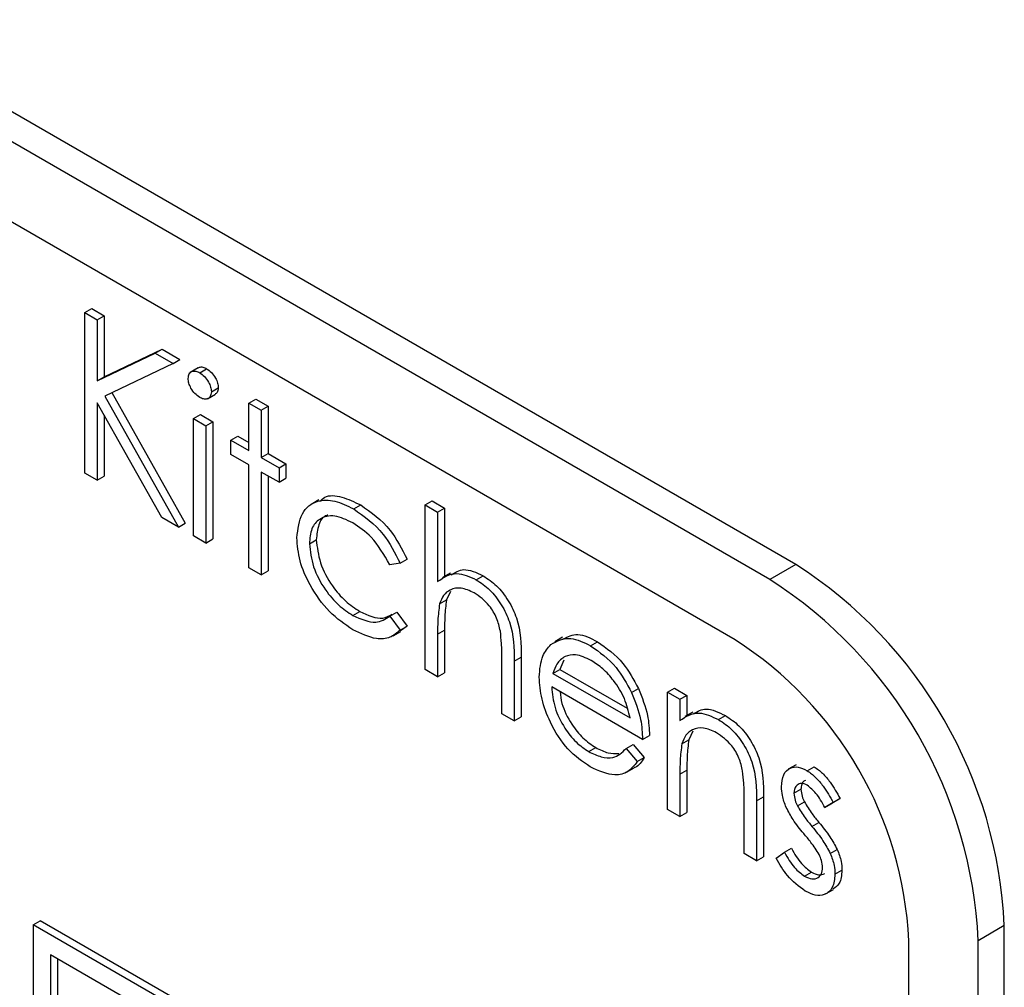
# Model space of a CAD drawing. Units: millimetres. Extents: x 5 to 415, y 5 to 292.
# Drawn here: x 306 to 308, y 180 to 182 of the extents above; entities that cross this region are included whole.
import ezdxf

# ---------------------------------------------------------------- set-up
doc = ezdxf.new("R2010")
doc.units = ezdxf.units.MM

msp = doc.modelspace()

# ---------------------------------------------------------------- linework, layer by layer
at = {"color": 7, "linetype": 'Continuous', "lineweight": 25}
for p, q in [((307.9351, 180.4161), (303.1268, 183.1919)), ((307.8821, 180.3855), (303.0738, 183.1613)), ((307.8114, 180.263), (303.1445, 182.9571)), ((306.4882, 180.9289), (306.5023, 180.937)), ((306.4882, 180.9289), (306.5136, 180.9142)), ((306.4882, 180.6023), (306.4882, 180.9289)), ((306.5023, 180.937), (306.5277, 180.9224)), ((306.5136, 180.9142), (306.5277, 180.9224)), ((306.5277, 180.9224), (306.5277, 180.798)), ((306.5136, 180.9142), (306.5136, 180.7898)), ((306.5136, 180.7898), (306.6315, 180.8461)), ((306.5277, 180.798), (306.6456, 180.8543)), ((306.6315, 180.8461), (306.6456, 180.8543)), ((306.6315, 180.8461), (306.6677, 180.8252)), ((306.6456, 180.8543), (306.6818, 180.8334)), ((306.6677, 180.8252), (306.5287, 180.7589)), ((306.6677, 180.8252), (306.6818, 180.8334)), ((306.5136, 180.7898), (306.5277, 180.798)), ((306.7188, 180.8164), (306.7029, 180.8072)), ((306.722, 180.8065), (306.7361, 180.8146)), ((306.5287, 180.7589), (306.6786, 180.4924)), ((306.5435, 180.766), (306.6927, 180.5005)), ((306.7378, 180.7534), (306.7538, 180.7626)), ((306.7457, 180.7675), (306.7598, 180.7757)), ((306.6447, 180.5119), (306.5136, 180.7452)), ((306.5136, 180.7452), (306.5136, 180.5876)), ((306.8218, 180.7447), (306.8359, 180.7528)), ((306.8218, 180.7447), (306.8472, 180.73)), ((306.8218, 180.6483), (306.8218, 180.7447)), ((306.8359, 180.7528), (306.8613, 180.7382)), ((306.8472, 180.73), (306.8613, 180.7382)), ((306.8613, 180.7382), (306.8613, 180.6419)), ((306.5277, 180.7201), (306.5277, 180.5958)), ((306.7094, 180.7132), (306.7235, 180.7214)), ((306.7235, 180.7214), (306.7489, 180.7067)), ((306.8472, 180.73), (306.8472, 180.6337)), ((306.7094, 180.7132), (306.7348, 180.6986)), ((306.7094, 180.4746), (306.7094, 180.7132)), ((306.7348, 180.6986), (306.7489, 180.7067)), ((306.7348, 180.6986), (306.7348, 180.4599)), ((306.7489, 180.7067), (306.7489, 180.4681)), ((306.7855, 180.6693), (306.7997, 180.6774)), ((306.7997, 180.6774), (306.8218, 180.6647)), ((306.7855, 180.64), (306.7855, 180.6693)), ((306.7855, 180.6693), (306.8218, 180.6483)), ((306.8218, 180.619), (306.7855, 180.64)), ((306.8472, 180.6337), (306.8613, 180.6419)), ((306.8613, 180.6419), (306.8976, 180.6209)), ((306.8218, 180.4097), (306.8218, 180.619)), ((306.8472, 180.6337), (306.8834, 180.6128)), ((306.8834, 180.6128), (306.8976, 180.6209)), ((306.8976, 180.6209), (306.8976, 180.5916)), ((306.5136, 180.5876), (306.4882, 180.6023)), ((306.8834, 180.5834), (306.8472, 180.6044)), ((306.8472, 180.6044), (306.8472, 180.395)), ((306.8834, 180.6128), (306.8834, 180.5834)), ((306.5136, 180.5876), (306.5277, 180.5958)), ((306.8613, 180.5962), (306.8613, 180.4032)), ((306.8834, 180.5834), (306.8976, 180.5916)), ((306.9646, 180.5478), (306.9487, 180.5386)), ((307.0354, 180.5292), (307.0496, 180.5374)), ((307.1808, 180.5374), (307.1949, 180.5456)), ((307.1808, 180.5374), (307.2062, 180.5228)), ((307.1808, 180.2024), (307.1808, 180.5374)), ((307.1949, 180.5456), (307.2203, 180.5309)), ((307.2062, 180.5228), (307.2203, 180.5309)), ((307.2062, 180.5228), (307.2062, 180.3814)), ((307.2203, 180.5309), (307.2203, 180.3916)), ((306.6786, 180.4924), (306.6447, 180.5119)), ((306.6786, 180.4924), (306.6927, 180.5005)), ((306.7348, 180.4599), (306.7094, 180.4746)), ((306.7348, 180.4599), (306.7489, 180.4681)), ((306.9451, 180.4585), (306.9592, 180.4666)), ((307.13, 180.4187), (307.1088, 180.4157)), ((307.13, 180.4187), (307.1442, 180.4268)), ((306.8472, 180.395), (306.8218, 180.4097)), ((306.8472, 180.395), (306.8613, 180.4032)), ((307.2321, 180.3984), (307.2162, 180.3892)), ((307.9351, 180.4161), (307.8821, 180.3855)), ((307.2848, 180.3852), (307.299, 180.3934)), ((307.2325, 180.3615), (307.2242, 180.344)), ((307.2101, 180.3359), (307.2242, 180.344)), ((307.0337, 180.3125), (307.0479, 180.3206)), ((307.1088, 180.311), (307.1229, 180.3192)), ((307.1229, 180.3192), (307.1442, 180.2908)), ((307.1088, 180.311), (307.13, 180.2826)), ((307.1156, 180.2708), (307.1315, 180.28)), ((307.13, 180.2826), (307.1442, 180.2908)), ((307.1442, 180.2908), (307.1307, 180.2814)), ((307.2062, 180.2741), (307.2203, 180.2822)), ((307.2203, 180.2822), (307.2203, 180.1959)), ((307.2062, 180.2741), (307.2062, 180.1878)), ((307.4603, 180.2681), (307.4444, 180.2589)), ((307.5175, 180.2509), (307.5316, 180.2591)), ((307.3367, 180.1124), (307.3367, 180.2247)), ((307.3621, 180.2196), (307.3762, 180.2278)), ((307.3621, 180.2196), (307.3621, 180.0978)), ((307.3762, 180.2278), (307.3762, 180.1059)), ((307.463, 180.2216), (307.4551, 180.2028)), ((307.2062, 180.1878), (307.1808, 180.2024)), ((307.4409, 180.1946), (307.4551, 180.2028)), ((307.4551, 180.2028), (307.5919, 180.1238)), ((307.2062, 180.1878), (307.2203, 180.1959)), ((307.4409, 180.1946), (307.5978, 180.1041)), ((307.6232, 180.0601), (307.4383, 180.1669)), ((307.6007, 180.1559), (307.6148, 180.1641)), ((307.674, 180.1564), (307.6881, 180.1646)), ((307.674, 180.1564), (307.6993, 180.1418)), ((307.674, 179.9177), (307.674, 180.1564)), ((307.6881, 180.1646), (307.7135, 180.1499)), ((307.6993, 180.1418), (307.7135, 180.1499)), ((307.6993, 180.1418), (307.6993, 180.0987)), ((307.7135, 180.1499), (307.7135, 180.109)), ((307.3621, 180.0978), (307.3367, 180.1124)), ((307.3621, 180.0978), (307.3762, 180.1059)), ((307.7254, 180.1158), (307.7095, 180.1067)), ((307.778, 180.1005), (307.7921, 180.1087)), ((307.7257, 180.0768), (307.7174, 180.0593)), ((307.6232, 180.0601), (307.6373, 180.0683)), ((307.7033, 180.0512), (307.7174, 180.0593)), ((307.5137, 180.0354), (307.5278, 180.0435)), ((307.5898, 180.0417), (307.6039, 180.0499)), ((307.5898, 180.0417), (307.6123, 180.015)), ((307.6039, 180.0499), (307.6265, 180.0232)), ((307.6123, 180.015), (307.6265, 180.0232)), ((307.5905, 179.9934), (307.6064, 180.0026)), ((307.6993, 179.9894), (307.7135, 179.9975)), ((307.7135, 179.9975), (307.7135, 179.9112)), ((307.9357, 180.0088), (307.9198, 179.9996)), ((307.9583, 179.9965), (307.9724, 180.0046)), ((307.6993, 179.9894), (307.6993, 179.9031)), ((307.9314, 179.9505), (307.9456, 179.9587)), ((307.8299, 179.8277), (307.8299, 179.94)), ((307.8553, 179.935), (307.8694, 179.9431)), ((307.8694, 179.9431), (307.8694, 179.8212)), ((308.0253, 179.9401), (308.0081, 179.9296)), ((308.0112, 179.932), (308.0253, 179.9401)), ((307.6993, 179.9031), (307.674, 179.9177)), ((307.8553, 179.935), (307.8553, 179.8131)), ((307.9384, 179.9248), (307.9526, 179.933)), ((308.0112, 179.932), (307.994, 179.9214)), ((307.994, 179.9214), (308.0081, 179.9296)), ((307.6993, 179.9031), (307.7135, 179.9112)), ((307.968, 179.8832), (307.9821, 179.8913)), ((307.912, 179.8306), (307.9261, 179.8387)), ((308.0052, 179.8282), (308.0193, 179.8364)), ((307.8553, 179.8131), (307.8299, 179.8277)), ((307.8553, 179.8131), (307.8694, 179.8212)), ((307.8952, 179.8182), (307.912, 179.8306)), ((307.9529, 179.7818), (307.9671, 179.79)), ((308.0148, 179.7857), (308.029, 179.7939)), ((307.9957, 179.7458), (308.0116, 179.755)), ((306.383, 179.6831), (306.3972, 179.6913)), ((306.383, 179.6831), (306.383, 179.1932)), ((307.974, 178.7647), (306.383, 179.6831)), ((307.9882, 178.7728), (306.3972, 179.6913)), ((308.3594, 179.6812), (308.3064, 179.6506)), ((308.3594, 175.7618), (308.3594, 179.6812)), ((308.1649, 175.8945), (308.1649, 179.6506)), ((308.3064, 175.7312), (308.3064, 179.6506)), ((307.9387, 178.7442), (306.4184, 179.6219)), ((306.4184, 179.6219), (306.4184, 179.2136)), ((306.4325, 179.6137), (306.4325, 179.2218))]:
    msp.add_line(p, q, dxfattribs=at)
for centre, radius in [((307.4383, 179.6393), 0.9221), ((307.3852, 179.6087), 0.9221), ((307.3973, 179.6157), 0.7684)]:
    msp.add_arc(centre, radius, 2.6055, 57.3945, dxfattribs=at)
for points, knots in [([(306.7192, 180.8158), (306.7199, 180.8165), (306.7223, 180.8185), (306.7283, 180.8183), (306.7335, 180.8159), (306.7361, 180.8146)], [0, 0, 0, 0, 0.183763, 0.591888, 1, 1, 1, 1]), ([(306.6985, 180.7948), (306.699, 180.7983), (306.6999, 180.8055), (306.7065, 180.8098), (306.7141, 180.8103), (306.7193, 180.8078), (306.722, 180.8065)], [0, 0, 0, 0, 0.279289, 0.558897, 0.779452, 1, 1, 1, 1]), ([(306.722, 180.8065), (306.7253, 180.8041), (306.732, 180.7995), (306.7398, 180.7884), (306.7448, 180.7772), (306.7454, 180.7708), (306.7457, 180.7675)], [0, 0, 0, 0, 0.279869, 0.559866, 0.779911, 1, 1, 1, 1]), ([(306.7361, 180.8146), (306.7395, 180.8123), (306.7462, 180.8076), (306.7539, 180.7966), (306.759, 180.7853), (306.7595, 180.7789), (306.7598, 180.7757)], [0, 0, 0, 0, 0.279869, 0.559866, 0.779911, 1, 1, 1, 1]), ([(306.722, 180.7562), (306.7187, 180.7586), (306.712, 180.7632), (306.7044, 180.7741), (306.6994, 180.7852), (306.6988, 180.7916), (306.6985, 180.7948)], [0, 0, 0, 0, 0.279784, 0.559698, 0.779921, 1, 1, 1, 1]), ([(306.7457, 180.7675), (306.7452, 180.764), (306.7442, 180.7568), (306.7374, 180.7528), (306.7298, 180.7523), (306.7246, 180.7549), (306.722, 180.7562)], [0, 0, 0, 0, 0.27916, 0.558862, 0.779356, 1, 1, 1, 1]), ([(306.7598, 180.7757), (306.7594, 180.772), (306.7588, 180.766), (306.7549, 180.764), (306.7534, 180.7632)], [0, 0, 0, 0, 0.622941, 1, 1, 1, 1]), ([(306.9665, 180.5448), (306.9697, 180.5479), (306.9806, 180.5584), (307.0111, 180.5556), (307.0367, 180.5435), (307.0496, 180.5374)], [0, 0, 0, 0, 0.167328, 0.583457, 1, 1, 1, 1]), ([(306.9197, 180.4705), (306.9219, 180.4883), (306.9264, 180.524), (306.958, 180.5475), (306.9964, 180.5483), (307.0224, 180.5356), (307.0354, 180.5292)], [0, 0, 0, 0, 0.279381, 0.558782, 0.779281, 1, 1, 1, 1]), ([(307.0496, 180.5374), (307.0709, 180.5223), (307.1091, 180.4954), (307.1335, 180.4478), (307.1442, 180.4268)], [0, 0, 0, 0, 0.560655, 1, 1, 1, 1]), ([(307.0354, 180.5292), (307.0568, 180.5142), (307.095, 180.4873), (307.1193, 180.4396), (307.13, 180.4187)], [0, 0, 0, 0, 0.560655, 1, 1, 1, 1]), ([(307.0335, 180.501), (307.021, 180.5069), (306.9959, 180.5188), (306.9666, 180.5115), (306.948, 180.491), (306.9461, 180.4693), (306.9451, 180.4585)], [0, 0, 0, 0, 0.2801364, 0.5597687, 0.7798902, 1, 1, 1, 1]), ([(306.9825, 180.5166), (306.9818, 180.5164), (306.9729, 180.5147), (306.9626, 180.4981), (306.9604, 180.4771), (306.9592, 180.4666)], [0, 0, 0, 0, 0.042482, 0.521254, 1, 1, 1, 1]), ([(307.1088, 180.4157), (307.097, 180.4361), (307.076, 180.4726), (307.0465, 180.4923), (307.0335, 180.501)], [0, 0, 0, 0, 0.5584515, 1, 1, 1, 1]), ([(307.0333, 180.2834), (307.0171, 180.2945), (306.9847, 180.3166), (306.9471, 180.3699), (306.9234, 180.4243), (306.9209, 180.4551), (306.9197, 180.4705)], [0, 0, 0, 0, 0.280077, 0.559647, 0.779819, 1, 1, 1, 1]), ([(306.9451, 180.4585), (306.9469, 180.4429), (306.9504, 180.4119), (306.9747, 180.3662), (307.004, 180.3322), (307.0238, 180.319), (307.0337, 180.3125)], [0, 0, 0, 0, 0.279332, 0.558778, 0.779267, 1, 1, 1, 1]), ([(306.9592, 180.4666), (306.961, 180.4511), (306.9646, 180.42), (306.9888, 180.3743), (307.0181, 180.3403), (307.0379, 180.3272), (307.0479, 180.3206)], [0, 0, 0, 0, 0.279332, 0.558778, 0.779267, 1, 1, 1, 1]), ([(307.2062, 180.3814), (307.2182, 180.3898), (307.2396, 180.4047), (307.271, 180.3912), (307.2848, 180.3852)], [0, 0, 0, 0, 0.559941, 1, 1, 1, 1]), ([(307.2338, 180.3951), (307.2418, 180.4002), (307.2594, 180.4115), (307.285, 180.3998), (307.299, 180.3934)], [0, 0, 0, 0, 0.454804, 1, 1, 1, 1]), ([(307.2848, 180.3852), (307.2941, 180.379), (307.3126, 180.3664), (307.3369, 180.3351), (307.3617, 180.2828), (307.3619, 180.2457), (307.3621, 180.2196)], [0, 0, 0, 0, 0.18702, 0.373895, 0.560598, 1, 1, 1, 1]), ([(307.299, 180.3934), (307.3082, 180.3871), (307.3268, 180.3745), (307.3511, 180.3433), (307.3758, 180.2909), (307.3761, 180.2538), (307.3762, 180.2278)], [0, 0, 0, 0, 0.18702, 0.373895, 0.560598, 1, 1, 1, 1]), ([(307.2803, 180.3585), (307.2714, 180.3626), (307.2535, 180.3708), (307.2325, 180.3661), (307.2172, 180.3548), (307.2125, 180.3422), (307.2101, 180.3359)], [0, 0, 0, 0, 0.279552, 0.559389, 0.77971, 1, 1, 1, 1]), ([(307.3338, 180.2807), (307.3317, 180.2895), (307.3275, 180.307), (307.3092, 180.3385), (307.2913, 180.3509), (307.2803, 180.3585)], [0, 0, 0, 0, 0.281325, 0.561481, 1, 1, 1, 1]), ([(307.2242, 180.344), (307.2228, 180.3329), (307.2203, 180.3132), (307.2203, 180.2917), (307.2203, 180.2822)], [0, 0, 0, 0, 0.559645, 1, 1, 1, 1]), ([(307.0479, 180.3206), (307.0645, 180.313), (307.0899, 180.3013), (307.1075, 180.3116), (307.1136, 180.3152)], [0, 0, 0, 0, 0.653199, 1, 1, 1, 1]), ([(307.2101, 180.3359), (307.2087, 180.3248), (307.2061, 180.305), (307.2062, 180.2835), (307.2062, 180.2741)], [0, 0, 0, 0, 0.559645, 1, 1, 1, 1]), ([(307.0337, 180.3125), (307.0502, 180.3053), (307.0796, 180.2924), (307.0998, 180.3053), (307.1088, 180.311)], [0, 0, 0, 0, 0.558788, 1, 1, 1, 1]), ([(307.13, 180.2826), (307.1235, 180.2769), (307.1103, 180.2655), (307.0769, 180.2628), (307.0498, 180.2756), (307.0333, 180.2834)], [0, 0, 0, 0, 0.2801965, 0.5605882, 1, 1, 1, 1]), ([(307.3367, 180.2247), (307.3368, 180.2348), (307.3368, 180.253), (307.3347, 180.2722), (307.3338, 180.2807)], [0, 0, 0, 0, 0.560281, 1, 1, 1, 1]), ([(307.4367, 180.2531), (307.4494, 180.2602), (307.4721, 180.2729), (307.5036, 180.2577), (307.5175, 180.2509)], [0, 0, 0, 0, 0.558577, 1, 1, 1, 1]), ([(307.4619, 180.2647), (307.4712, 180.2695), (307.4907, 180.2797), (307.5176, 180.2661), (307.5316, 180.2591)], [0, 0, 0, 0, 0.479471, 1, 1, 1, 1]), ([(307.5316, 180.2591), (307.55, 180.246), (307.5828, 180.2227), (307.605, 180.182), (307.6148, 180.1641)], [0, 0, 0, 0, 0.558919, 1, 1, 1, 1]), ([(307.4129, 180.1871), (307.4141, 180.2026), (307.4164, 180.2303), (307.4305, 180.2461), (307.4367, 180.2531)], [0, 0, 0, 0, 0.559427, 1, 1, 1, 1]), ([(307.5175, 180.2509), (307.5358, 180.2379), (307.5687, 180.2145), (307.5909, 180.1738), (307.6007, 180.1559)], [0, 0, 0, 0, 0.558919, 1, 1, 1, 1]), ([(307.4655, 180.2292), (307.4593, 180.2247), (307.4483, 180.2167), (307.4432, 180.2014), (307.4409, 180.1946)], [0, 0, 0, 0, 0.558795, 1, 1, 1, 1]), ([(307.5188, 180.2209), (307.5078, 180.2261), (307.4882, 180.2355), (307.4724, 180.2311), (307.4655, 180.2292)], [0, 0, 0, 0, 0.559458, 1, 1, 1, 1]), ([(307.5978, 180.1041), (307.5947, 180.1172), (307.5885, 180.1433), (307.5668, 180.1785), (307.5427, 180.2049), (307.5268, 180.2155), (307.5188, 180.2209)], [0, 0, 0, 0, 0.280138, 0.559194, 0.779598, 1, 1, 1, 1]), ([(307.5168, 180.0042), (307.5011, 180.0149), (307.4697, 180.0363), (307.4359, 180.0907), (307.4163, 180.1428), (307.414, 180.1724), (307.4129, 180.1871)], [0, 0, 0, 0, 0.279885, 0.558859, 0.779462, 1, 1, 1, 1]), ([(307.4383, 180.1669), (307.4396, 180.1532), (307.4422, 180.1258), (307.4622, 180.085), (307.4873, 180.0531), (307.5049, 180.0413), (307.5137, 180.0354)], [0, 0, 0, 0, 0.279963, 0.559359, 0.779526, 1, 1, 1, 1]), ([(307.4554, 180.157), (307.4563, 180.1492), (307.4587, 180.1277), (307.4765, 180.0932), (307.5014, 180.0613), (307.519, 180.0495), (307.5278, 180.0435)], [0, 0, 0, 0, 0.180255, 0.498341, 0.748995, 1, 1, 1, 1]), ([(307.6148, 180.1641), (307.6222, 180.1455), (307.6354, 180.1122), (307.6367, 180.0817), (307.6373, 180.0683)], [0, 0, 0, 0, 0.558897, 1, 1, 1, 1]), ([(307.6007, 180.1559), (307.6081, 180.1373), (307.6212, 180.104), (307.6226, 180.0735), (307.6232, 180.0601)], [0, 0, 0, 0, 0.558897, 1, 1, 1, 1]), ([(307.7272, 180.1122), (307.7352, 180.117), (307.7528, 180.1278), (307.7782, 180.1155), (307.7921, 180.1087)], [0, 0, 0, 0, 0.451569, 1, 1, 1, 1]), ([(307.6993, 180.0987), (307.7114, 180.1067), (307.733, 180.1211), (307.7642, 180.1068), (307.778, 180.1005)], [0, 0, 0, 0, 0.559141, 1, 1, 1, 1]), ([(307.778, 180.1005), (307.7873, 180.0943), (307.8058, 180.0817), (307.8301, 180.0504), (307.8548, 179.9981), (307.8551, 179.961), (307.8553, 179.935)], [0, 0, 0, 0, 0.187021, 0.37389, 0.56061, 1, 1, 1, 1]), ([(307.7921, 180.1087), (307.8014, 180.1024), (307.8199, 180.0899), (307.8442, 180.0586), (307.8689, 180.0062), (307.8692, 179.9691), (307.8694, 179.9431)], [0, 0, 0, 0, 0.187021, 0.37389, 0.56061, 1, 1, 1, 1]), ([(307.7736, 180.0738), (307.7646, 180.0779), (307.7467, 180.0861), (307.7257, 180.0814), (307.7104, 180.0701), (307.7056, 180.0575), (307.7033, 180.0512)], [0, 0, 0, 0, 0.2795525, 0.559373, 0.7797026, 1, 1, 1, 1]), ([(307.7174, 180.0593), (307.716, 180.0483), (307.7135, 180.0285), (307.7135, 180.007), (307.7135, 179.9975)], [0, 0, 0, 0, 0.559658, 1, 1, 1, 1]), ([(307.8269, 179.996), (307.8249, 180.0048), (307.8208, 180.0223), (307.8024, 180.0538), (307.7845, 180.0662), (307.7736, 180.0738)], [0, 0, 0, 0, 0.2811923, 0.5613307, 1, 1, 1, 1]), ([(307.5137, 180.0354), (307.5222, 180.0313), (307.5393, 180.0231), (307.5683, 180.0206), (307.5816, 180.0337), (307.5898, 180.0417)], [0, 0, 0, 0, 0.280534, 0.560966, 1, 1, 1, 1]), ([(307.5278, 180.0435), (307.5365, 180.0392), (307.553, 180.0309), (307.5677, 180.0313), (307.5748, 180.0315)], [0, 0, 0, 0, 0.521637, 1, 1, 1, 1]), ([(307.7033, 180.0512), (307.7018, 180.0401), (307.6993, 180.0203), (307.6993, 179.9988), (307.6993, 179.9894)], [0, 0, 0, 0, 0.559658, 1, 1, 1, 1]), ([(307.6265, 180.0232), (307.6213, 180.0145), (307.616, 180.0054), (307.6067, 180.003), (307.6063, 180.0029)], [0, 0, 0, 0, 0.956891, 1, 1, 1, 1]), ([(307.6123, 180.015), (307.6065, 180.0075), (307.595, 179.9926), (307.5625, 179.9837), (307.5341, 179.9964), (307.5168, 180.0042)], [0, 0, 0, 0, 0.280919, 0.561407, 1, 1, 1, 1]), ([(307.906, 179.964), (307.9068, 179.9727), (307.9083, 179.9901), (307.9221, 180.0031), (307.9396, 180.0055), (307.9521, 179.9995), (307.9583, 179.9965)], [0, 0, 0, 0, 0.279936, 0.559437, 0.779611, 1, 1, 1, 1]), ([(307.9583, 179.9965), (307.9641, 179.9924), (307.9757, 179.9841), (307.9941, 179.9614), (308.0047, 179.9431), (308.0112, 179.932)], [0, 0, 0, 0, 0.279553, 0.559703, 1, 1, 1, 1]), ([(307.9724, 180.0046), (307.9782, 180.0005), (307.9899, 179.9923), (308.0083, 179.9696), (308.0189, 179.9513), (308.0253, 179.9401)], [0, 0, 0, 0, 0.279553, 0.559703, 1, 1, 1, 1]), ([(307.8299, 179.94), (307.8299, 179.9501), (307.83, 179.9683), (307.8278, 179.9876), (307.8269, 179.996)], [0, 0, 0, 0, 0.560255, 1, 1, 1, 1]), ([(307.9545, 179.9764), (307.9536, 179.9761), (307.9501, 179.975), (307.9465, 179.9689), (307.9459, 179.9621), (307.9456, 179.9587)], [0, 0, 0, 0, 0.164876, 0.582404, 1, 1, 1, 1]), ([(307.9155, 179.9218), (307.9124, 179.93), (307.9069, 179.9447), (307.9063, 179.9581), (307.906, 179.964)], [0, 0, 0, 0, 0.559587, 1, 1, 1, 1]), ([(307.9583, 179.9672), (307.9543, 179.9689), (307.9462, 179.9723), (307.9377, 179.9682), (307.9323, 179.961), (307.9317, 179.954), (307.9314, 179.9505)], [0, 0, 0, 0, 0.279313, 0.559072, 0.779518, 1, 1, 1, 1]), ([(307.9456, 179.9587), (307.946, 179.954), (307.9469, 179.9456), (307.9508, 179.9368), (307.9526, 179.933)], [0, 0, 0, 0, 0.559054, 1, 1, 1, 1]), ([(307.994, 179.9214), (307.9885, 179.9318), (307.9788, 179.9502), (307.9645, 179.962), (307.9583, 179.9672)], [0, 0, 0, 0, 0.5620455, 1, 1, 1, 1]), ([(307.9314, 179.9505), (307.9319, 179.9458), (307.9327, 179.9374), (307.9367, 179.9287), (307.9384, 179.9248)], [0, 0, 0, 0, 0.559054, 1, 1, 1, 1]), ([(307.9511, 179.8686), (307.9436, 179.8778), (307.9302, 179.8942), (307.92, 179.9134), (307.9155, 179.9218)], [0, 0, 0, 0, 0.560659, 1, 1, 1, 1]), ([(307.9384, 179.9248), (307.9435, 179.9166), (307.9525, 179.9018), (307.9632, 179.8889), (307.968, 179.8832)], [0, 0, 0, 0, 0.559018, 1, 1, 1, 1]), ([(307.9526, 179.933), (307.9576, 179.9247), (307.9666, 179.91), (307.9774, 179.897), (307.9821, 179.8913)], [0, 0, 0, 0, 0.559018, 1, 1, 1, 1]), ([(307.968, 179.8832), (307.9758, 179.8736), (307.9897, 179.8566), (308.0005, 179.8369), (308.0052, 179.8282)], [0, 0, 0, 0, 0.560649, 1, 1, 1, 1]), ([(307.9821, 179.8913), (307.9899, 179.8818), (308.0039, 179.8648), (308.0146, 179.845), (308.0193, 179.8364)], [0, 0, 0, 0, 0.560649, 1, 1, 1, 1]), ([(307.9825, 179.8259), (307.9771, 179.8344), (307.9674, 179.8495), (307.9561, 179.8628), (307.9511, 179.8686)], [0, 0, 0, 0, 0.559074, 1, 1, 1, 1]), ([(307.9261, 179.8387), (307.9325, 179.8275), (307.944, 179.8074), (307.96, 179.7953), (307.9671, 179.79)], [0, 0, 0, 0, 0.560833, 1, 1, 1, 1]), ([(308.0193, 179.8364), (308.0225, 179.8281), (308.0281, 179.8133), (308.0287, 179.7998), (308.029, 179.7939)], [0, 0, 0, 0, 0.559466, 1, 1, 1, 1]), ([(307.9543, 179.7517), (307.9414, 179.761), (307.9185, 179.7777), (307.9023, 179.8058), (307.8952, 179.8182)], [0, 0, 0, 0, 0.559289, 1, 1, 1, 1]), ([(307.912, 179.8306), (307.9184, 179.8193), (307.9299, 179.7992), (307.9459, 179.7871), (307.9529, 179.7818)], [0, 0, 0, 0, 0.560833, 1, 1, 1, 1]), ([(307.9894, 179.7991), (307.9891, 179.804), (307.9884, 179.8127), (307.9843, 179.8219), (307.9825, 179.8259)], [0, 0, 0, 0, 0.559603, 1, 1, 1, 1]), ([(308.0052, 179.8282), (308.0083, 179.8199), (308.0139, 179.8052), (308.0145, 179.7917), (308.0148, 179.7857)], [0, 0, 0, 0, 0.559466, 1, 1, 1, 1]), ([(307.9529, 179.7818), (307.9581, 179.7794), (307.9684, 179.7747), (307.9802, 179.7779), (307.9881, 179.7859), (307.989, 179.7947), (307.9894, 179.7991)], [0, 0, 0, 0, 0.279988, 0.559745, 0.779963, 1, 1, 1, 1]), ([(308.0148, 179.7857), (308.0138, 179.776), (308.0117, 179.7567), (307.9953, 179.7434), (307.9752, 179.7415), (307.9612, 179.7483), (307.9543, 179.7517)], [0, 0, 0, 0, 0.279548, 0.559226, 0.779475, 1, 1, 1, 1]), ([(307.9671, 179.79), (307.9723, 179.7875), (307.9824, 179.7827), (307.9902, 179.7858), (307.9939, 179.7873)], [0, 0, 0, 0, 0.513515, 1, 1, 1, 1]), ([(308.029, 179.7939), (308.0281, 179.7839), (308.0267, 179.7662), (308.0156, 179.7592), (308.0108, 179.7561)], [0, 0, 0, 0, 0.564276, 1, 1, 1, 1])]:
    msp.add_open_spline(points, degree=3, knots=knots, dxfattribs=at)

doc.saveas('drawing.dxf')
